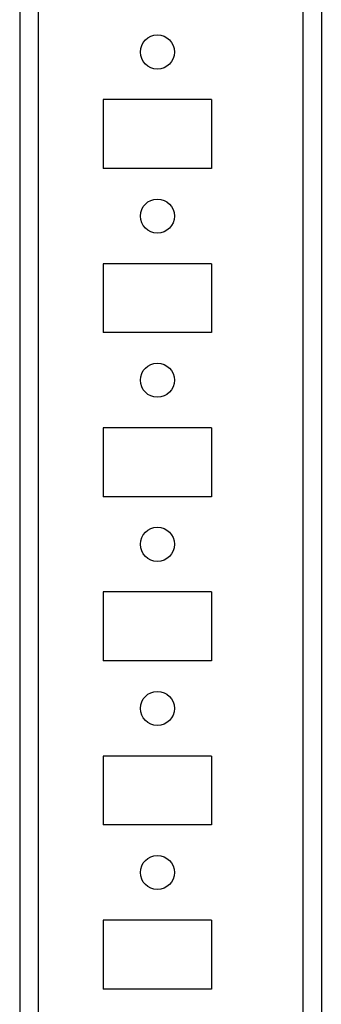
# Model space of a CAD drawing. Units: millimetres. Extents: x -1616 to 3090, y -3010 to 3933.
# Drawn here: x 943 to 989, y 3392 to 3542 of the extents above; entities that cross this region are included whole.
import ezdxf

# ---------------------------------------------------------------- set-up
doc = ezdxf.new("R2010")
doc.units = ezdxf.units.MM

msp = doc.modelspace()

# ---------------------------------------------------------------- linework, layer by layer
at = {"color": 7, "linetype": 'Continuous', "lineweight": 25}
for p, q in [((943.44, 3803.75), (943.44, 3295.75)), ((946.24, 3803.75), (946.24, 3295.75)), ((986.64, 3803.75), (986.64, 3295.75)), ((989.44, 3803.75), (989.44, 3295.75)), ((972.69, 3530), (956.19, 3530)), ((956.19, 3530), (956.19, 3519.5)), ((972.69, 3530), (972.69, 3519.5)), ((972.69, 3519.5), (956.19, 3519.5)), ((972.69, 3505), (956.19, 3505)), ((956.19, 3505), (956.19, 3494.5)), ((972.69, 3505), (972.69, 3494.5)), ((972.69, 3494.5), (956.19, 3494.5)), ((972.69, 3480), (956.19, 3480)), ((956.19, 3480), (956.19, 3469.5)), ((972.69, 3480), (972.69, 3469.5)), ((972.69, 3469.5), (956.19, 3469.5)), ((972.69, 3455), (956.19, 3455)), ((956.19, 3455), (956.19, 3444.5)), ((972.69, 3455), (972.69, 3444.5)), ((972.69, 3444.5), (956.19, 3444.5)), ((972.69, 3430), (956.19, 3430)), ((956.19, 3430), (956.19, 3419.5)), ((972.69, 3430), (972.69, 3419.5)), ((972.69, 3419.5), (956.19, 3419.5)), ((972.69, 3405), (956.19, 3405)), ((956.19, 3405), (956.19, 3394.5)), ((972.69, 3405), (972.69, 3394.5)), ((972.69, 3394.5), (956.19, 3394.5))]:
    msp.add_line(p, q, dxfattribs=at)
for centre in [(964.44, 3537.25), (964.44, 3512.25), (964.44, 3487.25), (964.44, 3462.25), (964.44, 3437.25), (964.44, 3412.25)]:
    msp.add_circle(centre, 2.6, dxfattribs=at)

doc.saveas('drawing.dxf')
